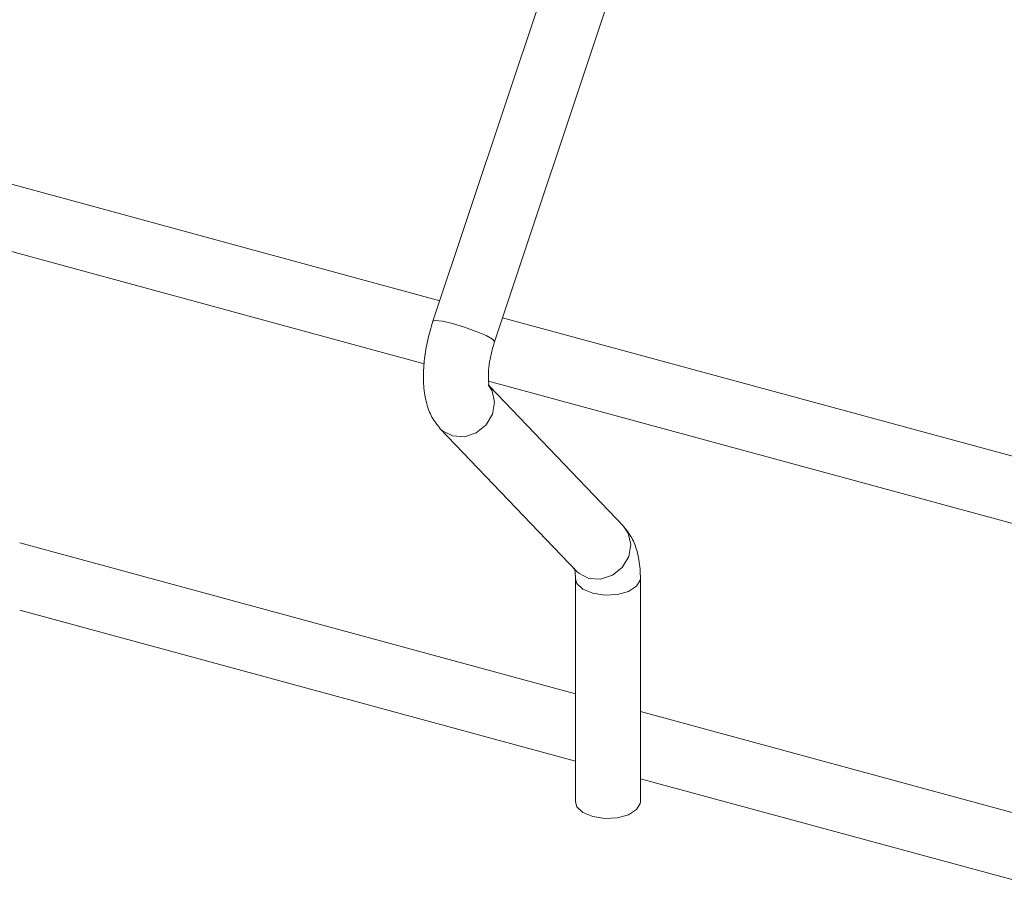
# Model space of a CAD drawing. Units: millimetres. Extents: x 15 to 415, y 5 to 292.
# Drawn here: x 143 to 146, y 203 to 206 of the extents above; entities that cross this region are included whole.
import ezdxf

# ---------------------------------------------------------------- set-up
doc = ezdxf.new("R2010")
doc.units = ezdxf.units.MM

msp = doc.modelspace()

# ---------------------------------------------------------------- linework, layer by layer
at = {"color": 7, "linetype": 'Continuous', "lineweight": 15}
for p, q in [((144.752537, 206.468818), (144.217696, 204.865336)), ((144.45959, 204.784652), (144.994431, 206.388134)), ((144.244488, 204.945665), (142.054383, 205.540889)), ((141.999693, 205.291502), (144.183177, 204.698078)), ((146.681058, 204.283457), (144.490954, 204.878681)), ((144.436264, 204.629295), (146.619747, 204.035871)), ((144.965641, 204.059735), (144.440911, 204.608596)), ((144.246487, 204.442957), (144.781328, 203.883518)), ((144.776901, 203.402583), (142.595326, 203.995488)), ((144.776898, 203.854838), (144.776898, 202.97802)), ((144.783598, 203.881218), (144.781328, 203.883518)), ((145.031903, 202.978018), (145.031903, 203.854837)), ((142.595334, 203.731236), (144.776898, 203.138334)), ((146.543595, 202.922433), (145.031907, 203.333278)), ((145.031904, 203.069029), (146.543593, 202.658184))]:
    msp.add_line(p, q, dxfattribs=at)
at = {"color": 8, "linetype": 'Continuous', "lineweight": 15, "flags": 128}
for points in [[(144.45959, 204.784652), (144.45968, 204.785011), (144.451406, 204.794347), (144.425969, 204.808348), (144.38723, 204.824886), (144.341108, 204.841436), (144.294603, 204.855485), (144.254802, 204.864892), (144.227766, 204.868225), (144.217696, 204.865336)], [(144.434683, 204.614872), (144.44952, 204.591754), (144.45968, 204.547323), (144.451406, 204.500418), (144.425969, 204.458179), (144.38723, 204.427038), (144.341108, 204.41173), (144.294603, 204.414592), (144.254802, 204.435186), (144.246504, 204.442941)], [(144.965641, 204.059735), (144.984361, 204.032315), (144.994521, 203.987884), (144.986248, 203.94098), (144.96081, 203.89874), (144.922071, 203.867599), (144.87595, 203.852291), (144.829444, 203.855153), (144.789644, 203.875747), (144.783598, 203.881218)], [(145.031901, 203.854809), (145.031353, 203.848748), (145.017164, 203.82419), (144.985811, 203.804298), (144.942057, 203.792101), (144.892584, 203.789451), (144.844902, 203.796758), (144.806278, 203.812907), (144.782593, 203.83544), (144.776905, 203.854187)]]:
    msp.add_lwpolyline(points, dxfattribs=at)
at = {"color": 7, "linetype": 'Continuous', "lineweight": 15, "flags": 128}
msp.add_lwpolyline([(145.031903, 202.978018), (145.031353, 202.97193), (145.017164, 202.947372), (144.985811, 202.927479), (144.942057, 202.915283), (144.892584, 202.912633), (144.844902, 202.91994), (144.806278, 202.936089), (144.782593, 202.958622), (144.776898, 202.97802)], dxfattribs=at)
at = {"color": 7, "linetype": 'Continuous', "lineweight": 15}
for points, knots in [([(144.217696, 204.865336), (144.213711, 204.852733), (144.202218, 204.816382), (144.188487, 204.754068), (144.179749, 204.680651), (144.179868, 204.608565), (144.190426, 204.544634), (144.210797, 204.487765), (144.234635, 204.457837), (144.246487, 204.442957)], [0, 0, 0, 0, 0.08148622, 0.23503546, 0.39033614, 0.55035879, 0.72083874, 0.86120717, 1, 1, 1, 1]), ([(144.439257, 204.607883), (144.439449, 204.607493), (144.440218, 204.60593), (144.437014, 204.615879), (144.434909, 204.637754), (144.435474, 204.672753), (144.441317, 204.716878), (144.450403, 204.755891), (144.457527, 204.778193), (144.45959, 204.784652)], [0, 0, 0, 0, 0.04617333, 0.18473926, 0.34025128, 0.51833075, 0.7123618, 0.9166959, 1, 1, 1, 1]), ([(145.031903, 203.854837), (145.031638, 203.867286), (145.030839, 203.904882), (145.021498, 203.958595), (145.001093, 204.015355), (144.977377, 204.045043), (144.965641, 204.059735)], [0, 0, 0, 0, 0.159281199, 0.481007628, 0.743173795, 1, 1, 1, 1]), ([(144.77287, 203.894808), (144.772678, 203.8952), (144.77191, 203.896766), (144.775105, 203.886763), (144.776693, 203.870792), (144.776855, 203.858138), (144.776898, 203.854838)], [0, 0, 0, 0, 0.116858207, 0.467550677, 0.861134224, 1, 1, 1, 1])]:
    msp.add_open_spline(points, degree=3, knots=knots, dxfattribs=at)

doc.saveas('drawing.dxf')
